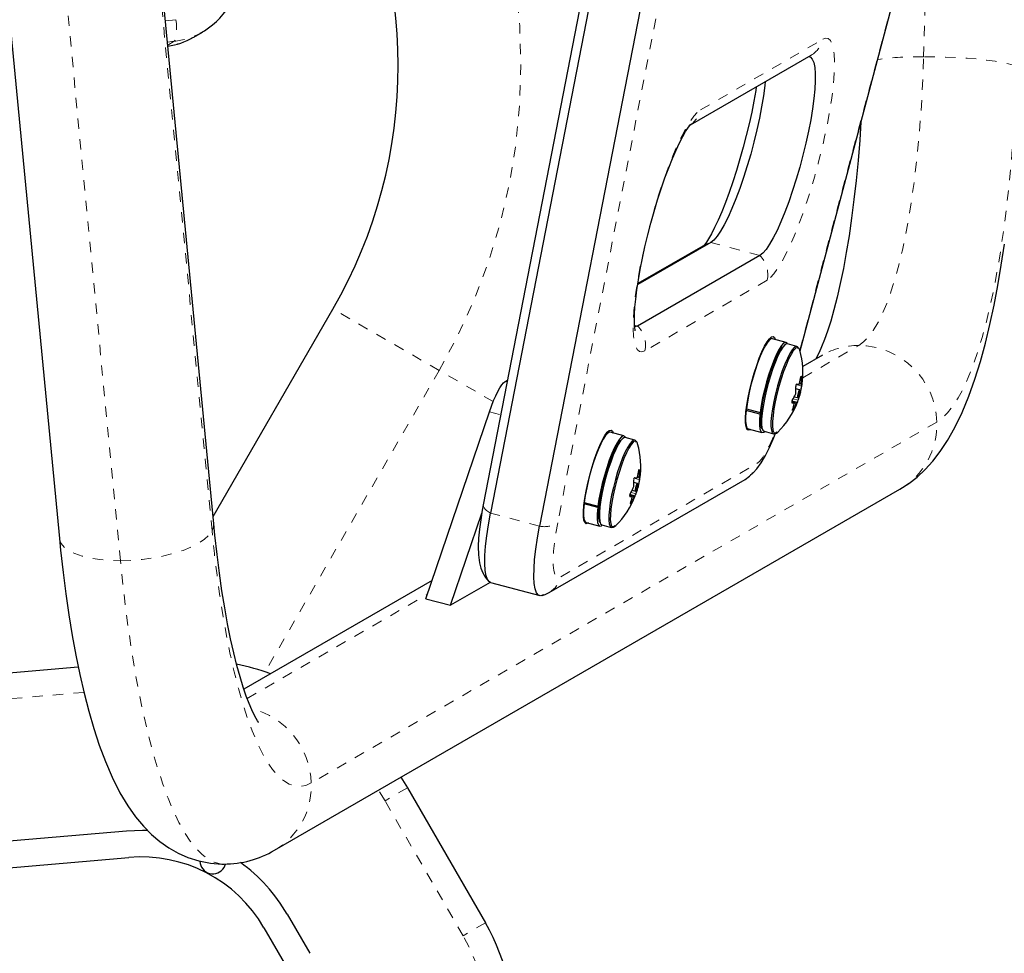
# Model space of a CAD drawing. Units: millimetres. Extents: x -94 to 549, y -16 to 553.
# Drawn here: x 313 to 322, y 122 to 131 of the extents above; entities that cross this region are included whole.
import ezdxf

# ---------------------------------------------------------------- set-up
doc = ezdxf.new("R2010")
doc.units = ezdxf.units.MM
doc.linetypes.add('PHANTOM', pattern=[0.0127, 0.00635, -0.00127, 0.00127, -0.00127, 0.00127, -0.00127])

msp = doc.modelspace()

# ---------------------------------------------------------------- linework, layer by layer
at = {"linetype": 'PHANTOM', "lineweight": 18}
for p, q in [((320.37415, 127.92147), (323.36322, 139.16177)), ((320.31648, 138.00027), (318.03211, 126.25012)), ((314.68758, 126.17212), (313.76249, 135.81328)), ((313.80084, 125.88398), (312.88427, 135.43633)), ((321.57244, 130.763), (321.62313, 132.60122)), ((314.23651, 131.11006), (314.33847, 131.12127)), ((314.32145, 130.91216), (314.25619, 130.90498)), ((314.25896, 130.87607), (314.32145, 130.91216)), ((319.4145, 130.24827), (320.59758, 130.93132)), ((319.98816, 128.83866), (319.51363, 128.96575)), ((320.05886, 128.59938), (318.87577, 127.91632)), ((316.88553, 127.72653), (315.85712, 128.32028)), ((318.80508, 128.1556), (318.77612, 128.16336)), ((320.40361, 127.65543), (320.9453, 127.96817)), ((316.88553, 127.72653), (315.20064, 124.80823)), ((317.40869, 127.42448), (316.88553, 127.72653)), ((317.52419, 127.62003), (317.5435, 127.61485)), ((320.39446, 127.57418), (320.33975, 127.58883)), ((320.37363, 127.60589), (320.39144, 127.60112)), ((320.39127, 127.66351), (320.38633, 127.66483)), ((320.37669, 127.49597), (320.37007, 127.49774)), ((320.3736, 127.51294), (320.38056, 127.51108)), ((320.32111, 127.41112), (320.29615, 127.41781)), ((320.29736, 127.42533), (320.34575, 127.41237)), ((320.29739, 127.41299), (320.29844, 127.41271)), ((320.31084, 127.45126), (320.35966, 127.43818)), ((320.34117, 127.40468), (320.32228, 127.40974)), ((317.37177, 127.32438), (317.48133, 127.29504)), ((320.30534, 127.34745), (320.31007, 127.34618)), ((321.69964, 127.2264), (315.64776, 123.73234)), ((318.0617, 125.72943), (319.95758, 126.82401)), ((318.82226, 126.75764), (318.81732, 126.75897)), ((318.82545, 126.66831), (318.77074, 126.68297)), ((318.80462, 126.70002), (318.82243, 126.69525)), ((318.74184, 126.54539), (318.79066, 126.53232)), ((318.80768, 126.5901), (318.80106, 126.59187)), ((318.80459, 126.60707), (318.81155, 126.60521)), ((318.75211, 126.50525), (318.72714, 126.51194)), ((318.72835, 126.51946), (318.77674, 126.5065)), ((318.72838, 126.50712), (318.72943, 126.50684)), ((318.73633, 126.44158), (318.74107, 126.44031)), ((318.77217, 126.49881), (318.75327, 126.50387)), ((317.85736, 126.21827), (317.38282, 126.34536)), ((315.02741, 124.55148), (316.77227, 125.55887)), ((313.44749, 124.60964), (310.88519, 124.38547)), ((316.57814, 123.68553), (316.36163, 123.56053)), ((316.36163, 123.56053), (316.29922, 123.66229)), ((317.11599, 122.25394), (316.36163, 123.56053)), ((317.33249, 122.37894), (317.11599, 122.25394))]:
    msp.add_line(p, q, dxfattribs=at)
at = {"linetype": 'Continuous', "lineweight": 25}
for p, q in [((320.37699, 127.91513), (323.36751, 139.16091)), ((319.59654, 138.17506), (317.31217, 126.42492)), ((319.6672, 138.0955), (317.38282, 126.34536)), ((320.14173, 137.96841), (317.85736, 126.21827)), ((314.70362, 126.24185), (313.77853, 135.88301)), ((312.41639, 134.3745), (313.21048, 126.09858)), ((314.51235, 130.95352), (314.5964, 131.00205)), ((314.5964, 131.00205), (314.57206, 130.98864)), ((314.50331, 130.9484), (314.51235, 130.95352)), ((319.3167, 130.10366), (320.48532, 130.77836)), ((319.51363, 128.96575), (318.80634, 128.55739)), ((319.45932, 128.94297), (318.80776, 128.56679)), ((319.98816, 128.83866), (318.80508, 128.1556)), ((314.697, 126.31089), (315.85712, 128.32028)), ((320.24233, 127.99741), (320.10923, 128.03306)), ((320.34624, 127.95811), (320.25496, 127.98256)), ((319.9906, 127.85925), (319.98924, 127.85961)), ((320.02361, 127.93887), (320.02305, 127.93187)), ((320.37415, 127.92147), (320.37204, 127.92822)), ((320.59412, 127.874), (320.40293, 127.76362)), ((317.52419, 127.62003), (317.54708, 127.63325)), ((320.37176, 127.59913), (320.39203, 127.5937)), ((320.37342, 127.53835), (320.3372, 127.54805)), ((320.32135, 127.41108), (320.29615, 127.41784)), ((320.35122, 127.41538), (320.29875, 127.42944)), ((320.32165, 127.47134), (320.35321, 127.46289)), ((316.75782, 125.51632), (317.37177, 127.32438)), ((319.85584, 127.33905), (319.86265, 127.35191)), ((319.98894, 127.3034), (319.85584, 127.33905)), ((319.85752, 127.35328), (319.99062, 127.31764)), ((319.86043, 127.37649), (319.86059, 127.37645)), ((319.98894, 127.3034), (319.99926, 127.32289)), ((320.00082, 127.33605), (319.99062, 127.31764)), ((318.67333, 127.09154), (318.54022, 127.12719)), ((319.8757, 127.16109), (320.0088, 127.12544)), ((320.0286, 127.13734), (320.11988, 127.1129)), ((318.4546, 127.03301), (318.45404, 127.026)), ((318.77724, 127.05224), (318.68595, 127.07669)), ((318.80555, 127.01428), (318.80303, 127.02236)), ((318.4216, 126.95338), (318.42023, 126.95375)), ((317.94943, 125.57647), (319.84531, 126.67105)), ((318.80441, 126.63248), (318.76819, 126.64218)), ((318.80276, 126.69326), (318.82302, 126.68783)), ((315.29223, 123.08091), (321.34412, 126.57496)), ((318.78222, 126.50951), (318.72974, 126.52357)), ((318.75264, 126.56547), (318.7842, 126.55702)), ((318.28683, 126.43318), (318.29364, 126.44604)), ((318.41994, 126.39753), (318.28683, 126.43318)), ((318.28851, 126.44742), (318.42162, 126.41177)), ((318.29142, 126.47062), (318.29158, 126.47058)), ((318.43181, 126.43019), (318.42162, 126.41177)), ((318.75235, 126.50522), (318.72714, 126.51197)), ((316.99508, 125.45278), (317.2977, 126.34396)), ((318.41994, 126.39753), (318.43026, 126.41702)), ((318.30669, 126.25522), (318.4398, 126.21957)), ((318.45959, 126.23148), (318.55087, 126.20703)), ((316.81813, 125.69393), (314.99584, 124.64183)), ((317.37932, 125.67461), (316.99508, 125.45278)), ((317.38331, 125.67328), (317.85785, 125.54619)), ((316.75782, 125.51632), (316.99508, 125.45278)), ((310.8634, 124.63452), (313.39262, 124.8558)), ((316.516, 123.78745), (316.57814, 123.68553)), ((316.57814, 123.68553), (317.33249, 122.37894)), ((311.00459, 123.02068), (313.86039, 123.27053)), ((311.02725, 122.76167), (313.88305, 123.01152)), ((314.80333, 122.91475), (314.81651, 122.9476)), ((315.41408, 122.46174), (315.63246, 122.08348)), ((315.18891, 122.33174), (315.4073, 121.95348))]:
    msp.add_line(p, q, dxfattribs=at)
at = {"linetype": 'PHANTOM', "lineweight": 18, "flags": 128}
for points in [[(314.33847, 131.12127), (314.34254, 131.08474), (314.34484, 131.04869), (314.34528, 131.01448), (314.34384, 130.98346), (314.34059, 130.95679), (314.33563, 130.93551), (314.32917, 130.92044), (314.32145, 130.91216)], [(320.59758, 130.93132), (320.62549, 130.94151), (320.6499, 130.9379), (320.67055, 130.92055), (320.68718, 130.88966), (320.6996, 130.84558), (320.70767, 130.78884), (320.71129, 130.7201), (320.71042, 130.64017), (320.70507, 130.54998), (320.6953, 130.45059), (320.68123, 130.34317), (320.66302, 130.22897), (320.64088, 130.10934), (320.61508, 129.98567), (320.58591, 129.85942), (320.55372, 129.73207), (320.51889, 129.60511), (320.48183, 129.48002), (320.44296, 129.35829), (320.40275, 129.24132), (320.36166, 129.1305), (320.32018, 129.02712), (320.2788, 128.9324), (320.23799, 128.84744), (320.19825, 128.77324), (320.16002, 128.71068), (320.12377, 128.66048), (320.08992, 128.62323), (320.05886, 128.59938)], [(320.9453, 127.96817), (320.99272, 128.00258), (321.0395, 128.05064), (321.08543, 128.11215), (321.13032, 128.18684), (321.17398, 128.27439), (321.21621, 128.37443), (321.25685, 128.48654), (321.2957, 128.61022), (321.33262, 128.74495), (321.36743, 128.89016), (321.39999, 129.04522), (321.43017, 129.20946), (321.45783, 129.3822), (321.48285, 129.56267), (321.50512, 129.75012), (321.52456, 129.94374), (321.54107, 130.1427), (321.5546, 130.34614), (321.56507, 130.5532), (321.57244, 130.763)], [(322.47151, 130.66618), (322.44009, 130.68021), (322.39444, 130.69392), (322.33548, 130.70702), (322.26442, 130.71926), (322.18271, 130.73037), (322.092, 130.74014), (321.99415, 130.74836), (321.89114, 130.75487), (321.78508, 130.75954), (321.67812, 130.76227), (321.57244, 130.763)], [(322.47151, 130.66618), (322.46342, 130.43132), (322.45218, 130.19916), (322.43782, 129.97052), (322.4204, 129.7462), (322.39998, 129.527), (322.37663, 129.31369), (322.35043, 129.10704), (322.32148, 128.90777), (322.28988, 128.71658), (322.25575, 128.53416), (322.21919, 128.36115), (322.18035, 128.19816), (322.13936, 128.04576), (322.09636, 127.90451), (322.0515, 127.77489), (322.00496, 127.65737), (321.95688, 127.55236), (321.90744, 127.46024), (321.85682, 127.38133), (321.80519, 127.3159), (321.75273, 127.2642), (321.69964, 127.2264)], [(318.87577, 127.91632), (318.84787, 127.90613), (318.82345, 127.90974), (318.80281, 127.92709), (318.78617, 127.95798), (318.77375, 128.00206), (318.76568, 128.0588), (318.76206, 128.12754), (318.76293, 128.20747), (318.76828, 128.29766), (318.77805, 128.39705), (318.79213, 128.50448), (318.81034, 128.61867), (318.83248, 128.73831), (318.85828, 128.86197), (318.88744, 128.98822), (318.91963, 129.11557), (318.95446, 129.24254), (318.99153, 129.36762), (319.0304, 129.48936), (319.07061, 129.60632), (319.11169, 129.71714), (319.15317, 129.82052), (319.19456, 129.91525), (319.23536, 130.0002), (319.27511, 130.0744), (319.31333, 130.13697), (319.34958, 130.18717), (319.38344, 130.22441), (319.4145, 130.24827)], [(319.45932, 128.94297), (319.4838, 128.95525), (319.51363, 128.96575)], [(320.37492, 127.9226), (320.37345, 127.92728), (320.36336, 127.94423), (320.34949, 127.94793), (320.33891, 127.94333)], [(319.95758, 126.82401), (319.9837, 126.84543), (320.0127, 126.88105), (320.044, 126.93018), (320.077, 126.99185), (320.11105, 127.06488), (320.13191, 127.11406)], [(320.11839, 127.13513), (320.12226, 127.12691), (320.13429, 127.11654), (320.13988, 127.11611)], [(318.80591, 127.01674), (318.80445, 127.02142), (318.79436, 127.03836), (318.78048, 127.04206), (318.7699, 127.03747)], [(317.38282, 126.34536), (317.36173, 126.35761), (317.34398, 126.37019), (317.32989, 126.3829), (317.31969, 126.39551), (317.31357, 126.4078), (317.31162, 126.41958), (317.31217, 126.42492)], [(314.68758, 126.17212), (314.70238, 126.21284), (314.70362, 126.24185)], [(318.03211, 126.25012), (318.01455, 126.15189), (318.00129, 126.06005), (317.99258, 125.97639), (317.98859, 125.90255), (317.9894, 125.83994), (317.99499, 125.78981), (318.00526, 125.75311), (318.02001, 125.73057), (318.03894, 125.72263), (318.0617, 125.72943)], [(313.80084, 125.88398), (313.90639, 125.88717), (314.01298, 125.89611), (314.11843, 125.91064), (314.22059, 125.93045), (314.31739, 125.95514), (314.40685, 125.98422), (314.48716, 126.01707), (314.55667, 126.05305), (314.61398, 126.09141), (314.65791, 126.13137), (314.68758, 126.17212)], [(315.64776, 123.73234), (315.59422, 123.70858), (315.54042, 123.69894), (315.48655, 123.70345), (315.43281, 123.72211), (315.37937, 123.75484), (315.32643, 123.80152), (315.27418, 123.862), (315.22281, 123.93606), (315.17248, 124.02344), (315.12339, 124.12382), (315.07571, 124.23686), (315.0296, 124.36214), (314.98523, 124.49924), (314.94276, 124.64766), (314.90233, 124.80687), (314.86409, 124.97633), (314.82817, 125.15541), (314.7947, 125.3435), (314.76381, 125.53993), (314.73559, 125.74399), (314.71015, 125.95497), (314.68758, 126.17212)], [(318.54939, 126.22926), (318.55326, 126.22104), (318.56529, 126.21068), (318.57087, 126.21024)], [(313.21048, 126.09858), (313.2121, 126.08773), (313.22765, 126.04957), (313.25804, 126.01385), (313.30266, 125.98132), (313.3606, 125.95264), (313.43068, 125.92838), (313.51148, 125.90905), (313.60135, 125.89503), (313.69846, 125.88662), (313.80084, 125.88398)], [(314.80277, 122.9468), (314.76561, 122.94952), (314.70704, 122.96534), (314.64872, 122.99523), (314.59082, 123.03911), (314.53351, 123.09684), (314.47696, 123.16825), (314.42135, 123.25313), (314.36684, 123.35122), (314.31358, 123.46224), (314.26174, 123.58585), (314.21147, 123.72168), (314.16293, 123.86934), (314.11625, 124.02839), (314.07157, 124.19834), (314.02903, 124.37869), (313.98876, 124.56892), (313.95086, 124.76845), (313.91547, 124.97668), (313.88268, 125.19301), (313.85258, 125.41678), (313.82527, 125.64733), (313.80084, 125.88398)]]:
    msp.add_lwpolyline(points, dxfattribs=at)
at = {"linetype": 'Continuous', "lineweight": 25, "flags": 128}
for points in [[(320.46085, 130.76423), (320.47822, 130.7587), (320.4961, 130.73919), (320.50981, 130.70594), (320.51914, 130.65943), (320.52396, 130.60035), (320.52419, 130.52956), (320.51984, 130.44809), (320.51096, 130.35713), (320.49768, 130.258), (320.48021, 130.15214), (320.45879, 130.04112), (320.43373, 129.92653), (320.40541, 129.81006), (320.37423, 129.6934), (320.34065, 129.57825), (320.30516, 129.46629), (320.26827, 129.35916), (320.23053, 129.25841), (320.19248, 129.16552), (320.15469, 129.08184), (320.11769, 129.00859), (320.08204, 128.94683), (320.04824, 128.89748), (320.0168, 128.86125), (319.98816, 128.83866)], [(320.46085, 130.76423), (320.47822, 130.7587), (320.4961, 130.73919), (320.50981, 130.70594), (320.51914, 130.65943), (320.52396, 130.60035), (320.52419, 130.52956), (320.51984, 130.44809), (320.51096, 130.35713), (320.49768, 130.258), (320.48021, 130.15214), (320.45879, 130.04112), (320.43373, 129.92653), (320.40541, 129.81006), (320.37423, 129.6934), (320.34065, 129.57825), (320.30516, 129.46629), (320.26827, 129.35916), (320.23053, 129.25841), (320.19248, 129.16552), (320.15469, 129.08184), (320.11769, 129.00859), (320.08204, 128.94683), (320.04824, 128.89748), (320.0168, 128.86125), (319.98816, 128.83866)], [(319.95379, 130.47149), (319.94849, 130.43643), (319.93046, 130.33373), (319.90914, 130.22599), (319.88473, 130.11463), (319.85751, 130.00107), (319.8278, 129.88672), (319.79595, 129.77299), (319.76235, 129.66128), (319.72744, 129.55297), (319.69167, 129.44941), (319.65555, 129.35191), (319.61962, 129.26175), (319.58449, 129.1802), (319.55088, 129.10847), (319.51964, 129.04775), (319.49182, 128.99915), (319.47094, 128.96673), (319.45544, 128.94552), (319.44626, 128.93465), (319.44468, 128.93301)], [(320.0405, 130.52155), (320.03642, 130.48422), (320.02315, 130.38508), (320.00567, 130.27923), (319.98425, 130.16821), (319.9592, 130.05362), (319.93087, 129.93715), (319.89969, 129.82048), (319.86611, 129.70533), (319.83062, 129.59338), (319.79374, 129.48624), (319.756, 129.3855), (319.71795, 129.29261), (319.68015, 129.20892), (319.64316, 129.13567), (319.6075, 129.07392), (319.5737, 129.02457), (319.54226, 128.98834), (319.51363, 128.96575)], [(320.0405, 130.52155), (320.03642, 130.48422), (320.02315, 130.38508), (320.00567, 130.27923), (319.98425, 130.16821), (319.9592, 130.05362), (319.93087, 129.93715), (319.89969, 129.82048), (319.86611, 129.70533), (319.83062, 129.59338), (319.79374, 129.48624), (319.756, 129.3855), (319.71795, 129.29261), (319.68015, 129.20892), (319.64316, 129.13567), (319.6075, 129.07392), (319.5737, 129.02457), (319.54226, 128.98834), (319.51363, 128.96575)], [(318.78251, 128.11056), (318.78271, 128.11003), (318.78091, 128.1183), (318.77814, 128.13766), (318.77566, 128.16915), (318.77458, 128.21329), (318.77581, 128.26992), (318.77999, 128.33831), (318.78749, 128.41732), (318.79851, 128.50563), (318.81307, 128.60185), (318.83109, 128.70454), (318.85242, 128.81229), (318.87682, 128.92365), (318.90404, 129.03721), (318.93375, 129.15155), (318.9656, 129.26529), (318.9992, 129.377), (319.03411, 129.4853), (319.06988, 129.58887), (319.106, 129.68637), (319.14193, 129.77652), (319.17706, 129.85808), (319.21067, 129.92981), (319.24191, 129.99053), (319.26974, 130.03913), (319.29061, 130.07155), (319.30612, 130.09276), (319.31529, 130.10362), (319.31687, 130.10527)], [(320.96627, 130.13111), (320.95442, 129.95605), (320.93825, 129.75829), (320.9197, 129.56596), (320.89891, 129.37982), (320.87599, 129.20064), (320.85111, 129.02918), (320.82447, 128.86621), (320.79629, 128.71246), (320.76683, 128.56869), (320.73643, 128.43562), (320.70545, 128.31396), (320.67436, 128.2044), (320.64371, 128.10756), (320.61414, 128.024), (320.58644, 127.95417), (320.56153, 127.89832), (320.54044, 127.85647), (320.52893, 127.83637)], [(321.34412, 126.57496), (321.42959, 126.62987), (321.51119, 126.6936), (321.58852, 126.76578), (321.66259, 126.84746), (321.73453, 126.9406), (321.80549, 127.04817), (321.87604, 127.17345), (321.94533, 127.31761), (322.01083, 127.47669), (322.06992, 127.64278), (322.12302, 127.81373), (322.17109, 127.98946), (322.21488, 128.17031), (322.25491, 128.35653), (322.29152, 128.54825), (322.32494, 128.7454), (322.35528, 128.94782)], [(318.80508, 128.1556), (318.77967, 128.14699), (318.7678, 128.14811)], [(318.80508, 128.1556), (318.77967, 128.14699), (318.77529, 128.14695)], [(319.89781, 127.15516), (319.89297, 127.15197), (319.8763, 127.14826), (319.86329, 127.15832), (319.85434, 127.18183), (319.84971, 127.21809), (319.84955, 127.26599), (319.85387, 127.32408), (319.86253, 127.39059), (319.87526, 127.4635), (319.89169, 127.54059), (319.91131, 127.61953), (319.93353, 127.69791), (319.95766, 127.77336), (319.98299, 127.84357), (320.00873, 127.90643), (320.03411, 127.96001), (320.05836, 128.00269), (320.08073, 128.03317), (320.10055, 128.05053), (320.10055, 128.05053)], [(320.10055, 128.05053), (320.11722, 128.05424), (320.13023, 128.04418), (320.13802, 128.02534)], [(320.10923, 128.03306), (320.10303, 128.03348), (320.08541, 128.0248), (320.06484, 128.00253), (320.04197, 127.9674), (320.01753, 127.92052), (319.99229, 127.86337), (319.96706, 127.79778), (319.94264, 127.72581), (319.9198, 127.64975), (319.89926, 127.57203), (319.88168, 127.4951), (319.86762, 127.4214), (319.85752, 127.35328)], [(320.25734, 127.98192), (320.25025, 127.99267), (320.23614, 127.99784), (320.21852, 127.98915), (320.19794, 127.96689), (320.17508, 127.93176), (320.15064, 127.88487), (320.1254, 127.82773), (320.10017, 127.76213), (320.07575, 127.69016), (320.0529, 127.61411), (320.03237, 127.53638), (320.01479, 127.45945), (320.00072, 127.38576), (319.99062, 127.31764)], [(320.20579, 127.95621), (320.1874, 127.93283), (320.16461, 127.89452), (320.14055, 127.84495), (320.11602, 127.78581), (320.09187, 127.71912), (320.06891, 127.64714), (320.04792, 127.57232), (320.02963, 127.49722), (320.01465, 127.42439), (320.0035, 127.35631), (319.99655, 127.29531), (319.99404, 127.24345), (319.99605, 127.2025), (320.00253, 127.17386), (320.00788, 127.16377)], [(320.25496, 127.98256), (320.24744, 127.98274), (320.22993, 127.97291), (320.20959, 127.94982), (320.18707, 127.91419), (320.1631, 127.86717), (320.13844, 127.81028), (320.11389, 127.74535), (320.09023, 127.67445), (320.06823, 127.59988), (320.0486, 127.52402), (320.03196, 127.44932), (320.01885, 127.37817), (320.00969, 127.31287), (320.00478, 127.2555), (320.00427, 127.20793), (320.00818, 127.17166), (320.01638, 127.14788), (320.0286, 127.13734)], [(320.36259, 127.9387), (320.35283, 127.95453), (320.33872, 127.95829), (320.32121, 127.94847), (320.30088, 127.92537), (320.27836, 127.88974), (320.25438, 127.84272), (320.22972, 127.78584), (320.20517, 127.7209), (320.18152, 127.65001), (320.15952, 127.57543), (320.13988, 127.49957), (320.12324, 127.42487), (320.11013, 127.35372), (320.10097, 127.28842), (320.09606, 127.23106), (320.09555, 127.18348), (320.09946, 127.14721), (320.10766, 127.12343), (320.1199, 127.11289), (320.13577, 127.11593), (320.15391, 127.1315)], [(320.33891, 127.94333), (320.33227, 127.93827), (320.31227, 127.91555), (320.29013, 127.88051), (320.26655, 127.83428), (320.2423, 127.77833), (320.21816, 127.71447), (320.19489, 127.64476), (320.17326, 127.57142), (320.15395, 127.49682), (320.13758, 127.42335), (320.12469, 127.35338), (320.11568, 127.28916), (320.11085, 127.23275), (320.11035, 127.18596), (320.11419, 127.1503), (320.11839, 127.13513)], [(320.38599, 127.66324), (320.38688, 127.66738), (320.38792, 127.67019), (320.38898, 127.67131), (320.38994, 127.67068), (320.3907, 127.6684), (320.39119, 127.6647), (320.39127, 127.66351)], [(317.37177, 127.32438), (317.39196, 127.3812), (317.41251, 127.43391), (317.43308, 127.48161), (317.45332, 127.52347), (317.47287, 127.55879), (317.49141, 127.58695), (317.50861, 127.60748), (317.52419, 127.62003)], [(320.35188, 127.4814), (320.35101, 127.47041), (320.35201, 127.46403), (320.35473, 127.46321), (320.35875, 127.46809), (320.36348, 127.47793), (320.36817, 127.49121), (320.37213, 127.50593), (320.37475, 127.51984), (320.37562, 127.53082), (320.37462, 127.53721), (320.3719, 127.53802), (320.36788, 127.53314), (320.36316, 127.52331), (320.35846, 127.51002), (320.3545, 127.4953), (320.35188, 127.4814)], [(320.32182, 127.4037), (320.32244, 127.40746), (320.32226, 127.41002), (320.3213, 127.4111), (320.32111, 127.41112)], [(319.85584, 127.33905), (319.851, 127.28067), (319.85066, 127.23232), (319.85482, 127.19556), (319.86334, 127.17154), (319.8757, 127.16109)], [(319.98894, 127.3034), (319.98411, 127.24502), (319.98377, 127.19668), (319.98793, 127.15991), (319.99645, 127.13589), (320.00907, 127.12537), (320.02539, 127.12869), (320.03493, 127.13565)], [(320.31007, 127.34618), (320.30766, 127.34245), (320.30559, 127.33992), (320.30414, 127.3389), (320.30343, 127.33947), (320.30353, 127.34152), (320.30443, 127.34484), (320.30479, 127.34591)], [(318.3288, 126.2493), (318.32396, 126.24611), (318.30729, 126.2424), (318.29428, 126.25245), (318.28533, 126.27597), (318.28071, 126.31223), (318.28055, 126.36013), (318.28486, 126.41821), (318.29352, 126.48472), (318.30626, 126.55763), (318.32268, 126.63472), (318.3423, 126.71366), (318.36452, 126.79204), (318.38866, 126.86749), (318.41398, 126.93771), (318.43972, 127.00056), (318.4651, 127.05414), (318.48935, 127.09682), (318.51172, 127.1273), (318.53154, 127.14466)], [(318.54022, 127.12719), (318.53402, 127.12762), (318.5164, 127.11893), (318.49583, 127.09667), (318.47296, 127.06154), (318.44852, 127.01466), (318.42329, 126.95751), (318.39806, 126.89191), (318.37363, 126.81994), (318.35079, 126.74389), (318.33025, 126.66616), (318.31267, 126.58923), (318.29861, 126.51554), (318.28851, 126.44742)], [(318.53154, 127.14466), (318.54821, 127.14837), (318.56122, 127.13832), (318.56901, 127.11948)], [(319.84531, 126.67105), (319.8894, 126.70143), (319.92456, 126.73355), (319.96059, 126.77484), (320.00113, 126.83234), (320.04189, 126.90213), (320.07845, 126.97472), (320.11613, 127.05915), (320.14253, 127.12493)], [(320.13988, 127.11611), (320.1499, 127.11954), (320.16246, 127.12932)], [(318.68833, 127.07605), (318.68124, 127.08681), (318.66713, 127.09197), (318.64951, 127.08328), (318.62894, 127.06102), (318.60607, 127.02589), (318.58163, 126.97901), (318.55639, 126.92186), (318.53116, 126.85626), (318.50674, 126.78429), (318.4839, 126.70824), (318.46336, 126.63051), (318.44578, 126.55358), (318.43172, 126.47989), (318.42162, 126.41177)], [(318.63678, 127.05034), (318.61839, 127.02697), (318.59561, 126.98865), (318.57154, 126.93908), (318.54702, 126.87995), (318.52286, 126.81325), (318.4999, 126.74127), (318.47892, 126.66645), (318.46062, 126.59135), (318.44564, 126.51852), (318.43449, 126.45045), (318.42754, 126.38944), (318.42503, 126.33758), (318.42705, 126.29663), (318.43352, 126.26799), (318.43888, 126.2579)], [(318.68595, 127.07669), (318.67843, 127.07687), (318.66092, 127.06705), (318.64058, 127.04395), (318.61807, 127.00832), (318.59409, 126.96131), (318.56943, 126.90442), (318.54488, 126.83948), (318.52123, 126.76859), (318.49923, 126.69401), (318.47959, 126.61816), (318.46295, 126.54345), (318.44984, 126.47231), (318.44068, 126.407), (318.43577, 126.34964), (318.43526, 126.30206), (318.43917, 126.2658), (318.44737, 126.24201), (318.45959, 126.23148)], [(318.79358, 127.03283), (318.78382, 127.04866), (318.76971, 127.05243), (318.75221, 127.0426), (318.73187, 127.0195), (318.70935, 126.98387), (318.68538, 126.93686), (318.66072, 126.87997), (318.63617, 126.81503), (318.61251, 126.74414), (318.59051, 126.66957), (318.57088, 126.59371), (318.55424, 126.51901), (318.54113, 126.44786), (318.53197, 126.38255), (318.52705, 126.32519), (318.52654, 126.27761), (318.53045, 126.24135), (318.53866, 126.21756), (318.55089, 126.20702), (318.56676, 126.21007), (318.58491, 126.22564)], [(318.7699, 127.03747), (318.76327, 127.0324), (318.74326, 127.00969), (318.72112, 126.97465), (318.69754, 126.92841), (318.67329, 126.87247), (318.64915, 126.80861), (318.62588, 126.73889), (318.60425, 126.66555), (318.58494, 126.59095), (318.56858, 126.51749), (318.55568, 126.44752), (318.54668, 126.3833), (318.54184, 126.32688), (318.54134, 126.28009), (318.54519, 126.24443), (318.54939, 126.22926)], [(318.81698, 126.75738), (318.81787, 126.76152), (318.81891, 126.76432), (318.81997, 126.76545), (318.82093, 126.76481), (318.82169, 126.76253), (318.82218, 126.75883), (318.82226, 126.75764)], [(318.78288, 126.57553), (318.782, 126.56455), (318.783, 126.55816), (318.78572, 126.55735), (318.78975, 126.56223), (318.79447, 126.57206), (318.79917, 126.58535), (318.80312, 126.60006), (318.80574, 126.61397), (318.80661, 126.62496), (318.80562, 126.63134), (318.8029, 126.63216), (318.79887, 126.62727), (318.79415, 126.61744), (318.78945, 126.60416), (318.78549, 126.58944), (318.78288, 126.57553)], [(318.28683, 126.43318), (318.282, 126.3748), (318.28165, 126.32646), (318.28581, 126.28969), (318.29434, 126.26567), (318.30669, 126.25522)], [(318.74107, 126.44031), (318.73865, 126.43658), (318.73659, 126.43405), (318.73513, 126.43303), (318.73442, 126.4336), (318.73453, 126.43565), (318.73542, 126.43898), (318.73579, 126.44005)], [(318.75281, 126.49783), (318.75343, 126.50159), (318.75325, 126.50416), (318.7523, 126.50523), (318.75211, 126.50525)], [(317.31217, 126.42492), (317.30267, 126.37417), (317.28713, 126.27973), (317.27526, 126.18943), (317.26734, 126.10343), (317.26387, 126.02124), (317.26606, 125.94053), (317.27614, 125.86356), (317.28954, 125.81208), (317.30853, 125.76515), (317.33443, 125.72132), (317.36319, 125.68726)], [(317.38331, 125.67328), (317.37139, 125.67899), (317.35314, 125.70134), (317.33954, 125.73877), (317.33081, 125.79069), (317.32708, 125.85626), (317.32842, 125.93444), (317.33481, 126.02395), (317.34614, 126.12336), (317.36223, 126.23108), (317.38282, 126.34536)], [(317.38331, 125.67328), (317.37139, 125.67899), (317.35314, 125.70134), (317.33954, 125.73877), (317.33081, 125.79069), (317.32708, 125.85626), (317.32842, 125.93444), (317.33481, 126.02395), (317.34614, 126.12336), (317.36223, 126.23108), (317.38282, 126.34536)], [(318.41994, 126.39753), (318.4151, 126.33915), (318.41476, 126.29081), (318.41892, 126.25404), (318.42744, 126.23002), (318.44007, 126.2195), (318.45639, 126.22282), (318.46592, 126.22978)], [(315.13776, 124.31786), (315.13567, 124.32067), (315.12702, 124.33365), (315.113, 124.35735), (315.09442, 124.39265), (315.07207, 124.44021), (315.04669, 124.5005), (315.019, 124.57373), (314.9897, 124.65989), (314.9594, 124.75875), (314.92866, 124.86996), (314.89799, 124.993), (314.86782, 125.1273), (314.83851, 125.27219), (314.8104, 125.42698), (314.78376, 125.59095), (314.75881, 125.76334), (314.73577, 125.9434), (314.7148, 126.13035), (314.70362, 126.24185)], [(317.8799, 125.54696), (317.86853, 125.54502), (317.84593, 125.55191), (317.82768, 125.57425), (317.81408, 125.61168), (317.80534, 125.6636), (317.80162, 125.72917), (317.80296, 125.80735), (317.80934, 125.89686), (317.82067, 125.99627), (317.83677, 126.10399), (317.85736, 126.21827)], [(317.89512, 125.55369), (317.86853, 125.54502), (317.84593, 125.55191), (317.82768, 125.57425), (317.81408, 125.61168), (317.80534, 125.6636), (317.80162, 125.72917), (317.80296, 125.80735), (317.80934, 125.89686), (317.82067, 125.99627), (317.83677, 126.10399), (317.85736, 126.21827)], [(318.57087, 126.21024), (318.58089, 126.21367), (318.59345, 126.22345)], [(313.21048, 126.09858), (313.22183, 125.98498), (313.24564, 125.77148), (313.27227, 125.56282), (313.30175, 125.35926), (313.3341, 125.16117), (313.36937, 124.96886), (313.40767, 124.78255), (313.44917, 124.60237), (313.49411, 124.42831), (313.54294, 124.26021), (313.5963, 124.09773), (313.65523, 123.94027), (313.72133, 123.78709), (313.79684, 123.63778), (313.87162, 123.51262), (313.94718, 123.40542), (314.02362, 123.31354), (314.10206, 123.23392), (314.18356, 123.16457), (314.26889, 123.10453), (314.35844, 123.05356), (314.45221, 123.0119), (314.56092, 122.97713), (314.6715, 122.95549), (314.78212, 122.94696), (314.80307, 122.94777)], [(317.88263, 125.5488), (317.91201, 125.55805), (317.94943, 125.57647)], [(313.86039, 123.27053), (314.01431, 123.27669), (314.06704, 123.27546)]]:
    msp.add_lwpolyline(points, dxfattribs=at)
at = {"linetype": 'PHANTOM', "lineweight": 18}
for centre, radius, start, end in [((311.77052, 130.67968), 5.9063, 330, 30), ((314.16115, 131.5624), 0.70291, 278.07472, 299.129326), ((314.24501, 131.61145), 0.70346, 276.238171, 297.704601), ((320.36632, 130.98338), 0.23705, 300.131819, 347.314229), ((321.52949, 127.74162), 3.02168, 89.185635, 97.650196), ((319.18264, 130.30076), 0.23772, 300.24272, 347.243614), ((319.809, 128.65564), 0.25612, 347.3088, 45.609564), ((318.62591, 127.97259), 0.25612, 347.3088, 45.609564), ((320.94612, 127.26322), 0.70496, 90.066894, 119.955406), ((320.93755, 127.20584), 0.76237, 1.545189, 89.417589), ((320.97982, 127.19652), 0.72045, 300.374954, 2.376752), ((319.72572, 126.8765), 0.23772, 300.202288, 347.243759), ((317.9049, 126.4527), 0.2392, 258.535559, 302.126021), ((317.82984, 125.78192), 0.23772, 300.19164, 347.243797), ((314.8804, 123.70875), 0.76772, 1.760915, 75.837576), ((314.92801, 123.70244), 0.72037, 300.098518, 2.378574), ((315.60044, 121.37894), 1.75, 353.187769, 30)]:
    msp.add_arc(centre, radius, start, end, dxfattribs=at)
at = {"linetype": 'Continuous', "lineweight": 25}
for centre, radius, start, end in [((311.77052, 130.67968), 4.7188, 330, 30), ((314.23478, 131.62849), 0.72221, 297.753347, 359.359711), ((314.18318, 131.48324), 0.62182, 277.088301, 300.89055), ((319.60216, 127.70447), 0.80295, 351.180364, 15.763434), ((320.35475, 127.57741), 0.01936, 120.805251, 198.574306), ((319.72331, 127.53836), 0.61397, 357.2449, 3.069734), ((320.38493, 128.00321), 0.41113, 264.404035, 267.572151), ((319.60216, 127.70447), 0.80295, 341.028973, 351.180364), ((320.36068, 127.60172), 0.01152, 306.407357, 352.117034), ((319.75842, 127.76844), 0.63632, 344.663523, 350.484295), ((319.76689, 127.67938), 0.63632, 344.663523, 350.484295), ((320.39912, 127.59811), 0.00826, 158.59304, 212.274874), ((319.77818, 127.63063), 0.61397, 357.2449, 3.069734), ((320.39098, 127.60229), 0.00867, 277.697839, 319.976626), ((320.09533, 127.62762), 0.30387, 349.870539, 354.161814), ((319.71233, 127.78606), 0.68579, 329.232734, 334.770002), ((320.29515, 127.5114), 0.04149, 334.814543, 356.481733), ((319.83877, 127.62306), 0.55273, 340.458599, 346.706239), ((320.8252, 127.38926), 0.46103, 164.678855, 166.61742), ((319.60216, 127.70447), 0.80295, 314.250629, 339.124396), ((320.3188, 127.42134), 0.02211, 141.04983, 202.982523), ((320.33853, 127.82188), 0.41113, 264.404035, 267.572151), ((319.7839, 127.53079), 0.55273, 340.458599, 346.706239), ((319.7208, 127.697), 0.68579, 329.232734, 334.770002), ((320.36897, 127.39335), 0.03002, 140.692895, 157.831496), ((320.34459, 127.42096), 0.00867, 277.697839, 319.976626), ((319.8893, 127.59931), 0.49719, 338.288814, 341.090742), ((318.03315, 126.7986), 0.80295, 351.180364, 15.763434), ((318.18941, 126.86257), 0.63632, 344.663523, 350.484295), ((318.20917, 126.72477), 0.61397, 357.2449, 3.069734), ((318.78575, 126.67154), 0.01936, 120.805251, 198.574306), ((318.1543, 126.6325), 0.61397, 357.2449, 3.069734), ((318.81592, 127.09735), 0.41113, 264.404035, 267.572151), ((318.03315, 126.7986), 0.80295, 341.028973, 351.180364), ((318.79167, 126.69585), 0.01152, 306.407357, 352.117034), ((318.19789, 126.77351), 0.63632, 344.663523, 350.484295), ((318.83012, 126.69224), 0.00826, 158.59304, 212.274874), ((318.82198, 126.69642), 0.00867, 277.697839, 319.976626), ((318.52632, 126.72176), 0.30387, 349.870539, 354.161814), ((318.74979, 126.51548), 0.02211, 141.04983, 202.982523), ((318.14332, 126.88019), 0.68579, 329.232734, 334.770002), ((318.72615, 126.60553), 0.04149, 334.814543, 356.481733), ((318.3203, 126.69344), 0.49719, 338.288814, 341.090742), ((318.26976, 126.7172), 0.55273, 340.458599, 346.706239), ((319.25619, 126.48339), 0.46103, 164.678855, 166.61742), ((318.03315, 126.7986), 0.80295, 314.250629, 339.124396), ((318.76952, 126.91601), 0.41113, 264.404035, 267.572151), ((318.21489, 126.62493), 0.55273, 340.458599, 346.706239), ((318.1518, 126.79113), 0.68579, 329.232734, 334.770002), ((318.79997, 126.48748), 0.03002, 140.692895, 157.831496), ((318.77558, 126.51509), 0.00867, 277.697839, 319.976626), ((314.41307, 122.43553), 2.5, 70.371044, 78.165182), ((314.00246, 121.64674), 1.37, 30, 95), ((314.80363, 123.91086), 0.9631, 269.966826, 300.485674), ((314.69508, 122.97725), 0.125, 181.092171, 330), ((314.00246, 121.64674), 1.63, 30, 53.910092), ((315.60044, 121.37894), 2, 353.187769, 30)]:
    msp.add_arc(centre, radius, start, end, dxfattribs=at)

doc.saveas('drawing.dxf')
